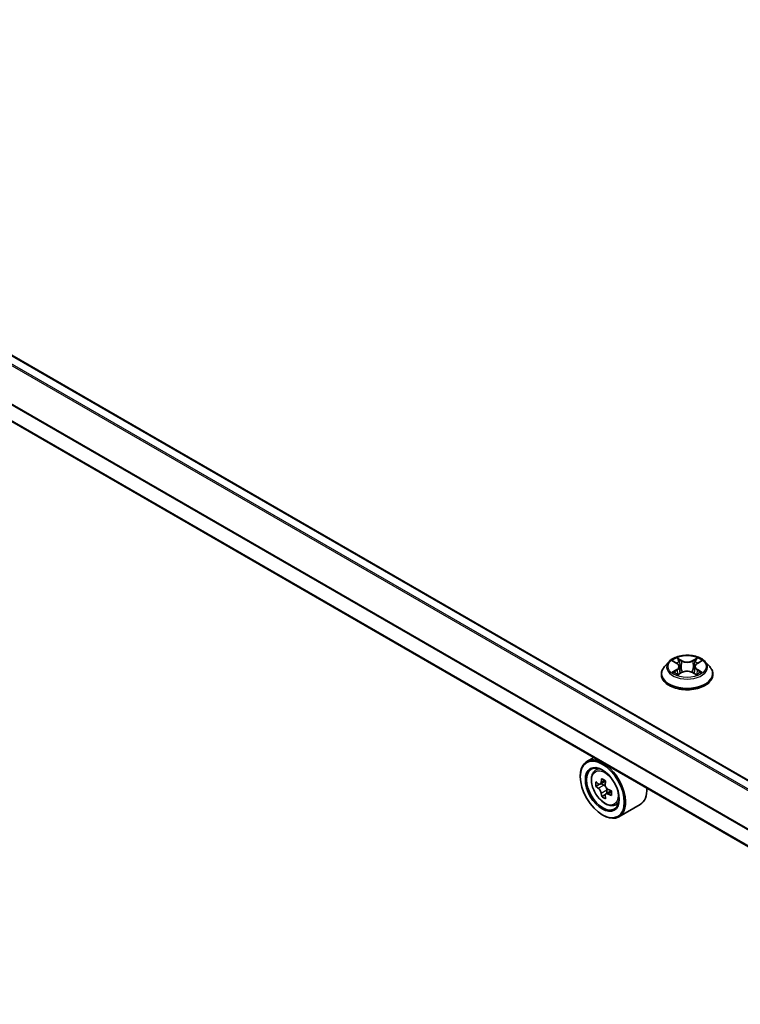
# Model space of a CAD drawing. Units: millimetres. Extents: x 0 to 9640, y 0 to 1546.
# Drawn here: x 316 to 353, y 502 to 552 of the extents above; entities that cross this region are included whole.
import ezdxf

# ---------------------------------------------------------------- set-up
doc = ezdxf.new("R2010")
doc.units = ezdxf.units.MM
doc.header["$LTSCALE"] = 2.5
doc.layers.add('Visible (ISO)', color=7, linetype='Continuous', lineweight=35)
doc.layers.add('Visible Narrow (ISO)', color=7, linetype='Continuous', lineweight=25)

msp = doc.modelspace()

# ---------------------------------------------------------------- linework, layer by layer
at = {"layer": 'Visible (ISO)'}
for p, q in [((407.764, 481.9364), (285.808, 552.3477)), ((406.583, 479.2229), (284.5789, 549.662)), ((349.1865, 519.4805), (348.9611, 519.229)), ((349.4074, 519.5081), (349.6009, 519.3924)), ((349.7201, 519.2335), (349.7574, 518.8864)), ((350.5173, 519.2335), (350.4801, 518.8864)), ((350.6365, 519.3924), (350.83, 519.5081)), ((350.83, 519.5082), (350.8301, 519.5082)), ((351.0509, 519.4805), (351.2764, 519.229)), ((348.8005, 518.8275), (348.8005, 518.8426)), ((349.6364, 518.819), (349.8379, 518.9314)), ((350.3995, 518.9314), (350.6011, 518.819)), ((351.4369, 518.8275), (351.4369, 518.8426)), ((345.3408, 514.5811), (344.9936, 514.3807)), ((344.6547, 513.5945), (344.6547, 513.6316)), ((345.3966, 513.8982), (345.5482, 514.0314)), ((345.6373, 513.2108), (345.447, 513.1009)), ((345.9473, 513.377), (345.6757, 513.2202)), ((345.7264, 513.2495), (345.864, 513.17)), ((345.9387, 512.6889), (345.7483, 512.579)), ((346.2376, 512.8742), (345.966, 512.7174)), ((346.0167, 512.9056), (346.0167, 512.7466)), ((346.4137, 512.1367), (346.6048, 512.2014)), ((347.7228, 512.1774), (346.63, 511.5464)), ((345.7797, 511.646), (345.8118, 511.6275))]:
    msp.add_line(p, q, dxfattribs=at)
for major_axis in [(-0.7955, 1.3778), (0.6136, -1.0628)]:
    msp.add_ellipse((345.7797, 512.945), major_axis=major_axis, ratio=0.5773503, dxfattribs=at)
for centre, major_axis, start_param, end_param in [((345.8118, 512.9636), (0.8182, -1.4171), 5.4977871, 10.2101761), ((345.8118, 512.9636), (0.5909, -1.0235), 2.375245, 7.049533), ((347.7475, 514.5451), (-1.6282, -2.8202), 5.4541541, 5.5414202), ((348.1493, 514.4291), (-3.3026, 0), 0.6124987, 0.6768001), ((348.1493, 514.1971), (3.3026, 0), 3.7540914, 3.8183927), ((348.0488, 514.3711), (-1.6513, -2.8602), 5.3248877, 5.3891891), ((348.1493, 514.777), (-3.2565, 0), 0.7417651, 0.8290312), ((345.864, 512.9937), (0.108, -0.187), 1.7950624, 2.3561945), ((348.2497, 514.2551), (1.6513, 2.8602), 2.1832951, 2.2475964), ((348.0488, 514.3711), (-1.6513, -2.8602), 5.6063852, 5.6706866), ((348.2497, 514.2551), (1.6513, 2.8602), 2.4647926, 2.5290939), ((345.864, 512.9937), (0.108, -0.187), 0.7853982, 1.3465303), ((348.1493, 514.4291), (-3.3026, 0), 0.8939962, 0.9582976), ((348.1493, 514.1971), (3.3026, 0), 4.0355889, 4.0998903), ((348.551, 514.0811), (1.6282, 2.8202), 2.3125614, 2.3998276), ((346.9046, 513.5945), (0.8182, -1.4171), 0, 0.8481438), ((348.1493, 513.8492), (3.2565, 0), 3.8833577, 3.9706239)]:
    msp.add_ellipse(centre, major_axis=major_axis, ratio=0.5773503, start_param=start_param, end_param=end_param, dxfattribs=at)
for points, knots in [([(351.0509, 519.4805), (350.9951, 519.5427), (350.9243, 519.5973), (350.7572, 519.6913), (350.6598, 519.73), (350.4508, 519.7864), (350.3393, 519.8043), (350.1132, 519.818), (349.9987, 519.814), (349.7772, 519.7845), (349.6702, 519.759), (349.4735, 519.6881), (349.384, 519.6426), (349.2623, 519.5554), (349.2214, 519.5194), (349.1865, 519.4805)], [4.4045574, 4.4045574, 4.4045574, 4.4045574, 4.7255704, 4.7255704, 5.059999, 5.059999, 5.3930764, 5.3930764, 5.7243898, 5.7243898, 6.0561258, 6.0561258, 6.3901037, 6.3901037, 6.5910169, 6.5910169, 6.5910169, 6.5910169]), ([(349.5954, 519.6824), (349.5952, 519.6825), (349.595, 519.6827), (349.5946, 519.6831), (349.5943, 519.6833), (349.5941, 519.6836)], [-0.00023059908, -0.00023059908, -0.00023059908, -0.00023059908, 0, 0, 0.00033832945, 0.00033832945, 0.00033832945, 0.00033832945]), ([(349.5941, 519.6836), (349.5942, 519.6833), (349.5944, 519.683), (349.5947, 519.6826), (349.5948, 519.6824), (349.5949, 519.6822)], [-0.00033832945, -0.00033832945, -0.00033832945, -0.00033832945, 0, 0, 0.00024151791, 0.00024151791, 0.00024151791, 0.00024151791]), ([(350.5874, 519.5871), (350.6129, 519.6223), (350.6274, 519.6586), (350.643, 519.683), (350.6432, 519.6833), (350.6433, 519.6836)], [0, 0, 0, 0, 0.032055974, 0.032055974, 0.032394303, 0.032394303, 0.032394303, 0.032394303]), ([(350.6433, 519.6836), (350.6431, 519.6833), (350.6428, 519.6831), (350.6402, 519.6807), (350.6378, 519.6786), (350.6354, 519.6763)], [-0.0323943032, -0.0323943032, -0.0323943032, -0.0323943032, -0.0320559737, -0.0320559737, -0.0289727583, -0.0289727583, -0.0289727583, -0.0289727583]), ([(348.9611, 519.229), (348.9407, 519.2063), (348.9221, 519.1829), (348.8885, 519.1346), (348.8735, 519.1097), (348.8475, 519.0587), (348.8365, 519.0326), (348.8187, 518.9794), (348.8119, 518.9524), (348.8028, 518.8978), (348.8005, 518.8702), (348.8005, 518.8426)], [0.30783155, 0.30783155, 0.30783155, 0.30783155, 0.40334487, 0.40334487, 0.4988582, 0.4988582, 0.59437152, 0.59437152, 0.68988484, 0.68988484, 0.78539816, 0.78539816, 0.78539816, 0.78539816]), ([(349.4519, 519.4815), (349.4248, 519.5123), (349.3835, 519.5298), (349.344, 519.5385), (349.3435, 519.5386), (349.3431, 519.5386)], [0.001902216, 0.001902216, 0.001902216, 0.001902216, 0.032055974, 0.032055974, 0.032394303, 0.032394303, 0.032394303, 0.032394303]), ([(349.3431, 519.5386), (349.3435, 519.5385), (349.3439, 519.5383), (349.3479, 519.5368), (349.3516, 519.5354), (349.3553, 519.5339)], [-0.0323943032, -0.0323943032, -0.0323943032, -0.0323943032, -0.0320559737, -0.0320559737, -0.0289727583, -0.0289727583, -0.0289727583, -0.0289727583]), ([(349.7201, 519.2335), (349.7188, 519.2458), (349.7159, 519.2581), (349.7074, 519.282), (349.7017, 519.2936), (349.6878, 519.3161), (349.6795, 519.3268), (349.6607, 519.3474), (349.6502, 519.3572), (349.627, 519.3757), (349.6144, 519.3843), (349.6009, 519.3924)], [3.98889417, 3.98889417, 3.98889417, 3.98889417, 4.13010248, 4.13010248, 4.27131078, 4.27131078, 4.41251908, 4.41251908, 4.55372738, 4.55372738, 4.69493569, 4.69493569, 4.69493569, 4.69493569]), ([(350.6365, 519.3924), (350.623, 519.3843), (350.6104, 519.3757), (350.5872, 519.3572), (350.5767, 519.3474), (350.5579, 519.3268), (350.5496, 519.3161), (350.5357, 519.2936), (350.53, 519.282), (350.5215, 519.2581), (350.5187, 519.2458), (350.5173, 519.2335)], [0.01745329, 0.01745329, 0.01745329, 0.01745329, 0.1586616, 0.1586616, 0.2998699, 0.2998699, 0.4410782, 0.4410782, 0.5822865, 0.5822865, 0.72349481, 0.72349481, 0.72349481, 0.72349481]), ([(350.8943, 519.5386), (350.8939, 519.5386), (350.8935, 519.5385), (350.8927, 519.5383), (350.8924, 519.5382), (350.8921, 519.5382)], [-0.00033832945, -0.00033832945, -0.00033832945, -0.00033832945, 0, 0, 0.00024151791, 0.00024151791, 0.00024151791, 0.00024151791]), ([(350.8923, 519.5379), (350.8926, 519.538), (350.8929, 519.5381), (350.8935, 519.5383), (350.8939, 519.5385), (350.8943, 519.5386)], [-0.00023059908, -0.00023059908, -0.00023059908, -0.00023059908, 0, 0, 0.00033832945, 0.00033832945, 0.00033832945, 0.00033832945]), ([(351.4369, 518.8426), (351.4369, 518.8702), (351.4346, 518.8978), (351.4255, 518.9524), (351.4188, 518.9794), (351.401, 519.0326), (351.3899, 519.0587), (351.3639, 519.1097), (351.3489, 519.1346), (351.3153, 519.1829), (351.2967, 519.2063), (351.2764, 519.229)], [3.92699082, 3.92699082, 3.92699082, 3.92699082, 4.02250414, 4.02250414, 4.11801746, 4.11801746, 4.21353078, 4.21353078, 4.30904411, 4.30904411, 4.40455743, 4.40455743, 4.40455743, 4.40455743]), ([(348.8005, 518.8275), (348.8005, 518.7462), (348.8219, 518.6651), (348.9051, 518.5098), (348.9682, 518.4359), (349.1313, 518.3019), (349.2325, 518.2423), (349.4616, 518.145), (349.5895, 518.1074), (349.8584, 518.058), (349.9993, 518.046), (350.2803, 518.0487), (350.4203, 518.0632), (350.6859, 518.1176), (350.8114, 518.1574), (351.0355, 518.2589), (351.134, 518.3207), (351.293, 518.4609), (351.3537, 518.5394), (351.4214, 518.689), (351.4369, 518.7582), (351.4369, 518.8275)], [0.7853982, 0.7853982, 0.7853982, 0.7853982, 1.0851087, 1.0851087, 1.3975197, 1.3975197, 1.7220128, 1.7220128, 2.0477407, 2.0477407, 2.3724912, 2.3724912, 2.696846, 2.696846, 3.0216801, 3.0216801, 3.3474775, 3.3474775, 3.6713926, 3.6713926, 3.9269908, 3.9269908, 3.9269908, 3.9269908]), ([(349.3451, 518.9336), (349.3448, 518.9335), (349.3446, 518.9334), (349.3439, 518.9331), (349.3435, 518.933), (349.3431, 518.9328)], [-0.00023059908, -0.00023059908, -0.00023059908, -0.00023059908, 0, 0, 0.00033832945, 0.00033832945, 0.00033832945, 0.00033832945]), ([(349.3431, 518.9328), (349.3435, 518.9329), (349.344, 518.933), (349.3447, 518.9332), (349.345, 518.9333), (349.3454, 518.9333)], [-0.00033832945, -0.00033832945, -0.00033832945, -0.00033832945, 0, 0, 0.00024151791, 0.00024151791, 0.00024151791, 0.00024151791]), ([(349.4952, 518.9163), (349.5034, 518.9095), (349.5123, 518.9026), (349.5314, 518.8889), (349.5416, 518.8821), (349.5633, 518.8686), (349.5748, 518.862), (349.5989, 518.8489), (349.6116, 518.8425), (349.6325, 518.8327), (349.6404, 518.8292), (349.6484, 518.8257)], [1.39332395, 1.39332395, 1.39332395, 1.39332395, 1.46346938, 1.46346938, 1.53361482, 1.53361482, 1.60376025, 1.60376025, 1.67390568, 1.67390568, 1.71478324, 1.71478324, 1.71478324, 1.71478324]), ([(349.6444, 518.8235), (349.6223, 518.8248), (349.6088, 518.8107), (349.5944, 518.7884), (349.5942, 518.7882), (349.5941, 518.7879)], [0.002431037, 0.002431037, 0.002431037, 0.002431037, 0.032055974, 0.032055974, 0.032394303, 0.032394303, 0.032394303, 0.032394303]), ([(349.5941, 518.7879), (349.5943, 518.7882), (349.5946, 518.7884), (349.5973, 518.7907), (349.5996, 518.7928), (349.602, 518.7948)], [-0.0323943032, -0.0323943032, -0.0323943032, -0.0323943032, -0.0320559737, -0.0320559737, -0.0289727583, -0.0289727583, -0.0289727583, -0.0289727583]), ([(350.3995, 518.9314), (350.3692, 518.9483), (350.3347, 518.9623), (350.2605, 518.9835), (350.2208, 518.9908), (350.1395, 518.9981), (350.0979, 518.9981), (350.0166, 518.9908), (349.9769, 518.9835), (349.9027, 518.9623), (349.8683, 518.9483), (349.8379, 518.9314)], [4.7298423, 4.7298423, 4.7298423, 4.7298423, 5.0370202, 5.0370202, 5.3441982, 5.3441982, 5.6513761, 5.6513761, 5.9585541, 5.9585541, 6.265732, 6.265732, 6.265732, 6.265732]), ([(350.589, 518.8257), (350.5971, 518.8292), (350.605, 518.8327), (350.6259, 518.8425), (350.6385, 518.8489), (350.6627, 518.862), (350.6741, 518.8686), (350.6958, 518.8821), (350.706, 518.8889), (350.7251, 518.9026), (350.734, 518.9095), (350.7422, 518.9163)], [2.99760574, 2.99760574, 2.99760574, 2.99760574, 3.0384833, 3.0384833, 3.10862873, 3.10862873, 3.17877417, 3.17877417, 3.2489196, 3.2489196, 3.31906503, 3.31906503, 3.31906503, 3.31906503]), ([(350.642, 518.7891), (350.6422, 518.7889), (350.6424, 518.7888), (350.6428, 518.7884), (350.6431, 518.7882), (350.6433, 518.7879)], [-0.00023059908, -0.00023059908, -0.00023059908, -0.00023059908, 0, 0, 0.00033832945, 0.00033832945, 0.00033832945, 0.00033832945]), ([(350.6433, 518.7879), (350.6432, 518.7882), (350.643, 518.7884), (350.6427, 518.7889), (350.6426, 518.7891), (350.6425, 518.7892)], [-0.00033832945, -0.00033832945, -0.00033832945, -0.00033832945, 0, 0, 0.00024151791, 0.00024151791, 0.00024151791, 0.00024151791]), ([(350.7806, 518.9344), (350.8074, 518.9394), (350.8515, 518.9419), (350.8935, 518.933), (350.8939, 518.9329), (350.8943, 518.9328)], [0, 0, 0, 0, 0.032055974, 0.032055974, 0.032394303, 0.032394303, 0.032394303, 0.032394303]), ([(350.8943, 518.9328), (350.8939, 518.933), (350.8935, 518.9331), (350.8895, 518.9347), (350.8858, 518.936), (350.8822, 518.9373)], [-0.0323943032, -0.0323943032, -0.0323943032, -0.0323943032, -0.0320559737, -0.0320559737, -0.0289727583, -0.0289727583, -0.0289727583, -0.0289727583]), ([(345.3966, 513.8982), (345.3478, 513.8554), (345.309, 513.8006), (345.2495, 513.6688), (345.2313, 513.5897), (345.2185, 513.4144), (345.2258, 513.3171), (345.2654, 513.1176), (345.2979, 513.0154), (345.384, 512.8164), (345.4375, 512.7197), (345.5605, 512.5406), (345.6299, 512.4583), (345.7787, 512.3155), (345.8582, 512.2553), (346.0209, 512.1641), (346.1042, 512.1332), (346.2639, 512.1082), (346.3407, 512.1126), (346.4118, 512.1361), (346.4127, 512.1364), (346.4137, 512.1367)], [5.6127304, 5.6127304, 5.6127304, 5.6127304, 5.8912266, 5.8912266, 6.2030455, 6.2030455, 6.5366804, 6.5366804, 6.871022, 6.871022, 7.2031044, 7.2031044, 7.5349589, 7.5349589, 7.8687898, 7.8687898, 8.2035139, 8.2035139, 8.5202107, 8.5202107, 8.5244365, 8.5244365, 8.5244365, 8.5244365]), ([(345.5746, 513.2349), (345.5916, 513.2226), (345.6102, 513.2142), (345.6455, 513.2091), (345.6621, 513.2124), (345.6893, 513.228), (345.7016, 513.2415), (345.7196, 513.2773), (345.7252, 513.2998), (345.7273, 513.323)], [0, 0, 0, 0, 0.017936943, 0.017936943, 0.035873886, 0.035873886, 0.053810829, 0.053810829, 0.071747772, 0.071747772, 0.071747772, 0.071747772]), ([(345.9281, 513.207), (345.9261, 513.1838), (345.9281, 513.1569), (345.9412, 513.1031), (345.9524, 513.0761), (345.9796, 513.0291), (345.9974, 513.0059), (346.0374, 512.9676), (346.0596, 512.9524), (346.0808, 512.9426)], [0, 0, 0, 0, 0.017936943, 0.017936943, 0.035873886, 0.035873886, 0.053810829, 0.053810829, 0.071747772, 0.071747772, 0.071747772, 0.071747772]), ([(345.7273, 512.7385), (345.7252, 512.7593), (345.7196, 512.7841), (345.7016, 512.8351), (345.6893, 512.8614), (345.6621, 512.9085), (345.6455, 512.9324), (345.6102, 512.9734), (345.5916, 512.9907), (345.5746, 513.0029)], [-0.288000969, -0.288000969, -0.288000969, -0.288000969, -0.270064026, -0.270064026, -0.252127083, -0.252127083, -0.234190141, -0.234190141, -0.216253198, -0.216253198, -0.216253198, -0.216253198]), ([(346.0808, 512.7106), (346.0596, 512.7205), (346.0374, 512.7268), (345.9974, 512.7292), (345.9796, 512.7252), (345.9524, 512.7095), (345.9412, 512.6968), (345.9281, 512.6637), (345.9261, 512.6434), (345.9281, 512.6225)], [-0.288000969, -0.288000969, -0.288000969, -0.288000969, -0.270064026, -0.270064026, -0.252127083, -0.252127083, -0.234190141, -0.234190141, -0.216253198, -0.216253198, -0.216253198, -0.216253198])]:
    msp.add_open_spline(points, degree=3, knots=knots, dxfattribs=at)
for points in [[(350.6354, 519.6763), (350.6129, 519.6554), (350.59, 519.6294), (350.5644, 519.6044)], [(349.3553, 519.5339), (349.3729, 519.5266), (349.3907, 519.5181), (349.4074, 519.5082)], [(349.602, 518.7948), (349.6133, 518.8042), (349.6246, 518.8125), (349.6363, 518.819)], [(350.8822, 518.9373), (350.8477, 518.9491), (350.8128, 518.9565), (350.7866, 518.9615)]]:
    msp.add_open_spline(points, degree=3, dxfattribs=at)
at = {"layer": 'Visible Narrow (ISO)'}
for p, q in [((407.3181, 481.6534), (285.3349, 552.0805)), ((407.3685, 481.708), (285.3843, 552.1357)), ((407.724, 481.9134), (285.7399, 552.341)), ((406.583, 480.0587), (284.5506, 550.5141)), ((406.583, 480.1234), (284.5655, 550.5702)), ((406.583, 479.269), (284.5506, 549.7245)), ((349.849, 519.5414), (349.5941, 519.6836)), ((350.6433, 519.6836), (350.3884, 519.5414)), ((349.3431, 519.5386), (349.5893, 519.3915)), ((349.673, 519.6044), (349.8333, 519.5151)), ((349.8103, 519.1932), (349.7289, 519.4869)), ((349.8333, 519.5151), (349.8103, 519.1932)), ((350.4042, 519.5151), (350.5644, 519.6044)), ((350.4042, 519.5151), (350.4271, 519.1932)), ((350.5085, 519.4869), (350.4271, 519.1932)), ((350.6482, 519.3915), (350.8943, 519.5386)), ((349.5893, 519.08), (349.3431, 518.9328)), ((349.4508, 518.9615), (349.6056, 519.054)), ((349.5329, 518.8881), (349.5166, 518.9143)), ((349.5941, 518.7879), (349.849, 518.9301)), ((349.6056, 519.054), (349.6215, 518.8379)), ((349.6229, 518.8191), (349.6229, 518.819)), ((349.6235, 518.8111), (349.6235, 518.8111)), ((350.3884, 518.9301), (350.6433, 518.7879)), ((350.6139, 518.8111), (350.6139, 518.8111)), ((350.6145, 518.8191), (350.6145, 518.819)), ((350.6319, 519.054), (350.6159, 518.8379)), ((350.6319, 519.054), (350.7866, 518.9615)), ((350.8943, 518.9328), (350.6482, 519.08)), ((350.7208, 518.9143), (350.7046, 518.8881)), ((345.5746, 513.0029), (345.864, 513.17)), ((345.7273, 513.323), (345.8953, 513.42)), ((346.0167, 512.9056), (345.7273, 512.7385)), ((346.2488, 512.8077), (346.0808, 512.7106))]:
    msp.add_line(p, q, dxfattribs=at)
for centre, major_axis in [((350.1187, 519.2357), (-0.9734, 0)), ((345.9126, 513.0218), (-0.4802, 0.8318))]:
    msp.add_ellipse(centre, major_axis=major_axis, ratio=0.5773503, dxfattribs=at)
for centre, major_axis, ratio, start_param, end_param in [((350.1187, 519.2357), (-0.9364, 0), 0.5773503, 5.3071026, 5.6884717), ((350.1187, 519.2357), (-0.9364, 0), 0.5773503, 3.7363063, 4.1176753), ((350.1187, 518.8831), (-1.3035, 0), 0.5773503, 5.8056187, 9.9023446), ((350.1187, 519.202), (-1.0496, 0), 0.5773503, 5.8056187, 9.9023446), ((350.1187, 519.1327), (0.7328, 0), 0.5773503, 2.1762943, 2.4206222), ((349.5893, 519.3729), (0.0117, 0.0195), 0.5873385, 0, 0.7942785), ((349.31, 519.2357), (0.3883, 0), 0.5773503, 5.5152404, 7.0511302), ((349.31, 519.2188), (0.4109, 0), 0.5773503, 5.5152404, 6.3450887), ((349.6573, 519.5966), (-0.0186, -0.0131), 0.1849737, 1.043317, 2.4384992), ((349.5974, 519.5021), (-0.0962, 0.1923), 0.5476269, 4.3686132, 4.9838691), ((349.7132, 519.4791), (-0.0219, -0.0061), 0.2229178, 3.8515805, 5.2070037), ((349.7946, 519.1854), (-0.0219, -0.0061), 0.2228845, 3.8515738, 5.2026198), ((349.849, 519.5229), (-0.0111, -0.0199), 0.5671862, 3.9184152, 5.401945), ((350.1187, 519.6857), (0.4109, 0), 0.5773503, 3.9444441, 5.4803339), ((350.1187, 519.7027), (-0.3883, 0), 0.5773503, 0.8028515, 2.3387412), ((350.3884, 519.5229), (0.0111, -0.0199), 0.5671862, 0.8812403, 2.3647701), ((350.4428, 519.1854), (-0.0219, 0.0061), 0.2228845, 4.2221582, 5.5732041), ((350.9275, 519.2357), (-0.3883, 0), 0.5773503, 5.5152404, 7.0511302), ((350.6401, 519.5021), (0.0962, 0.1923), 0.5476269, 1.2993162, 1.9145721), ((350.5242, 519.4791), (-0.0219, 0.0061), 0.2229178, 4.2177743, 5.5731974), ((350.9275, 519.2188), (-0.4109, 0), 0.5773503, 6.221282, 7.0511302), ((350.1187, 519.1327), (0.7328, 0), 0.5773503, 0.7209705, 0.9652983), ((350.5801, 519.5966), (-0.0186, 0.0131), 0.1849737, 0.7030935, 2.0982756), ((350.6482, 519.3729), (-0.0117, 0.0195), 0.5873385, 5.4889069, 6.2831853), ((350.1187, 518.8426), (-1.3182, 0), 0.5773503, 0, 3.1415927), ((350.1187, 518.8275), (1.3182, 0), 0.5773503, 3.1415927, 6.2831853), ((350.1187, 519.2357), (0.9364, 0), 0.5773503, 3.7363063, 4.1176753), ((349.4671, 518.954), (-0.0044, -0.0223), 0.7797536, 4.5269049, 5.922087), ((349.3976, 518.7848), (0.0717, 0.1711), 0.7122196, 5.8136023, 6.4288582), ((349.5329, 518.9068), (-0.0193, -0.012), 0.7297361, 5.1634453, 5.7754826), ((349.5893, 519.0615), (0.0117, -0.0195), 0.5873385, 0.8637843, 2.3473142), ((349.849, 518.9115), (-0.0111, 0.0199), 0.5671862, 5.5063628, 6.2831853), ((350.1187, 518.7688), (0.3883, 0), 0.5773503, 0.8028515, 2.3387412), ((350.3884, 518.9115), (0.0111, 0.0199), 0.5671862, 0, 0.7768225), ((350.6482, 519.0615), (-0.0117, -0.0195), 0.5873385, 3.9358711, 5.419401), ((350.1187, 519.2357), (0.9364, 0), 0.5773503, 5.3071026, 5.6884717), ((350.8399, 518.7848), (-0.0717, 0.1711), 0.7122196, 6.1375124, 6.7527683), ((350.7045, 518.9068), (-0.0193, 0.012), 0.7297361, 3.6492954, 4.2613326), ((350.7703, 518.954), (0.0044, -0.0223), 0.7797536, 0.3610983, 1.7562804), ((345.9638, 513.0514), (-0.5119, 0.8866), 0.5773503, 5.8594015, 6.3981286), ((345.9638, 513.0514), (0.5119, -0.8866), 0.5773503, 6.168242, 6.7069691)]:
    msp.add_ellipse(centre, major_axis=major_axis, ratio=ratio, start_param=start_param, end_param=end_param, dxfattribs=at)
for points in [[(349.5949, 519.6822), (349.6102, 519.6581), (349.6247, 519.6221), (349.65, 519.5871)], [(349.673, 519.6044), (349.6449, 519.6319), (349.62, 519.6605), (349.5954, 519.6824)], [(349.65, 519.5871), (349.6731, 519.5552), (349.6912, 519.518), (349.7016, 519.4805)], [(349.7016, 519.4805), (349.7288, 519.3826), (349.7559, 519.2848), (349.7831, 519.1869)], [(349.7831, 519.1869), (349.806, 519.1043), (349.8326, 519.0233), (349.8646, 518.945)], [(349.8862, 518.9544), (349.8566, 519.032), (349.8317, 519.1119), (349.8103, 519.1932)], [(350.4271, 519.1932), (350.4057, 519.1119), (350.3808, 519.032), (350.3512, 518.9544)], [(350.3728, 518.945), (350.4048, 519.0233), (350.4314, 519.1043), (350.4543, 519.1869)], [(350.4543, 519.1869), (350.4815, 519.2848), (350.5087, 519.3826), (350.5358, 519.4805)], [(350.5358, 519.4805), (350.5462, 519.518), (350.5643, 519.5552), (350.5874, 519.5871)], [(350.8921, 519.5382), (350.8533, 519.5295), (350.8124, 519.512), (350.7855, 519.4815)], [(350.8301, 519.5082), (350.8499, 519.52), (350.8714, 519.5299), (350.8923, 519.5379)], [(349.4508, 518.9615), (349.422, 518.956), (349.3828, 518.9477), (349.3451, 518.9336)], [(349.3454, 518.9333), (349.3866, 518.9418), (349.4302, 518.9394), (349.4568, 518.9344)], [(349.4568, 518.9344), (349.471, 518.9317), (349.484, 518.9255), (349.4952, 518.9163)], [(350.6425, 518.7892), (350.6284, 518.8109), (350.6149, 518.8248), (350.593, 518.8235)], [(350.6011, 518.819), (350.6151, 518.8112), (350.6286, 518.8009), (350.642, 518.7891)], [(350.7422, 518.9163), (350.7534, 518.9255), (350.7664, 518.9317), (350.7806, 518.9344)]]:
    msp.add_open_spline(points, degree=3, dxfattribs=at)

doc.saveas('drawing.dxf')
